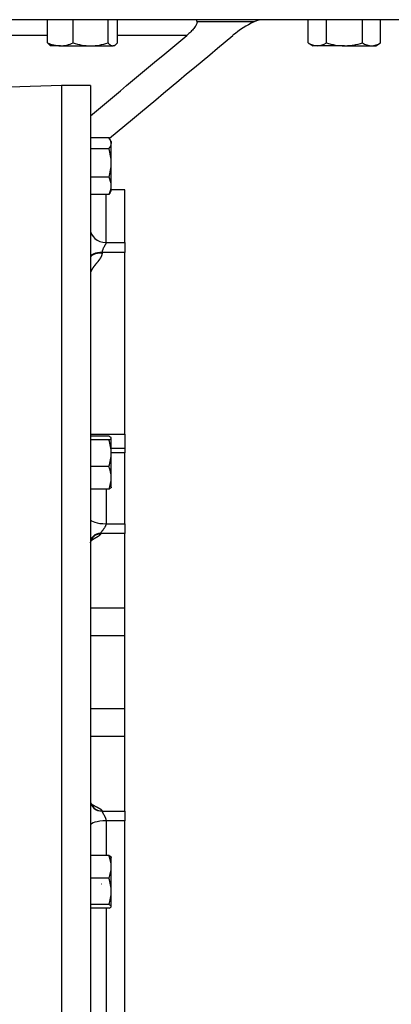
# Paper-space layout 'Sheet1' of a CAD drawing. Units: millimetres. Extents: x 0 to 4158, y 0 to 2940.
# Drawn here: x 2542 to 2684, y 699 to 1077 of the extents above; entities that cross this region are included whole.
import ezdxf
from ezdxf.enums import TextEntityAlignment as Align
from ezdxf.lldxf.tags import DXFTag

# ---------------------------------------------------------------- set-up
doc = ezdxf.new("R2010")
doc.units = ezdxf.units.MM
doc.header["$LTSCALE"] = 7.000007
for name, color, linetype in [('Default', 7, 'Continuous'), ('tangent', 7, 'Continuous'), ('TSH-1', 7, 'Continuous'), ('visible', 7, 'Continuous')]:
    doc.layers.add(name, color=color, linetype=linetype)
doc.styles.add('SEACAD_Arial', font='arial.ttf')
tags = doc.linetypes.add('HIDDEN2', pattern=[4.7625, 3.175, -1.5875]).pattern_tags.tags
tags[6:7] = [DXFTag(74, 4), DXFTag(75, 0), DXFTag(340, '0'), DXFTag(46, 0.0), DXFTag(50, 0.0), DXFTag(44, 0.0), DXFTag(45, 0.0)]
tags[4:5] = [DXFTag(74, 4), DXFTag(75, 0), DXFTag(340, '0'), DXFTag(46, 0.0), DXFTag(50, 0.0), DXFTag(44, 0.0), DXFTag(45, 0.0)]
doc.dimstyles.new('ISO-InstDr', dxfattribs={"dimtxt": 22.400022, "dimasz": 31.360031, "dimexe": 11.200011, "dimexo": 11.200011, "dimgap": 5.600006, "dimtad": 1, "dimdec": 0, "dimzin": 0, "dimdsep": 46, "dimtxsty": 'SEACAD_Arial', "dimblk1": '_SE_FILLED', "dimblk2": '_SE_FILLED', "dimsah": 1, "dimcen": 11.200011, "dimadec": 0, "dimazin": 0, "dimtfac": 0.5, "dimtofl": 0, "dimtmove": 0, "dimatfit": 3, "dimfxl": 1, "dimtzin": 0, "dimarcsym": 0})

# ---------------------------------------------------------------- blocks, each defined once
blk = doc.blocks.new('SE4')
at = {"layer": 'tangent', "color": 7, "linetype": 'Continuous'}
for p, q in [((2631.31, 1075.68), (2609.47, 1075.68)), ((2552.19, 1070.52), (2515.53, 1070.52)), ((2605.54, 1070.52), (2578.96, 1070.52)), ((2574.59, 991.07), (2574.59, 1009.58)), ((2574.59, 991.07), (2581.84, 991.07)), ((2581.84, 987.25), (2573.09, 987.25)), ((2568.59, 917.58), (2581.84, 917.58)), ((2581.84, 910.52), (2576.59, 910.52)), ((2574.59, 896.57), (2574.59, 883.29)), ((2581.84, 879.59), (2572.53, 879.59)), ((2574.59, 883.29), (2581.84, 883.29)), ((2581.84, 850.92), (2568.59, 850.92)), ((2581.84, 840.29), (2568.59, 840.29)), ((2581.84, 812.38), (2568.59, 812.38)), ((2581.84, 801.74), (2568.59, 801.74)), ((2573.09, 773.07), (2581.84, 773.07)), ((2581.84, 769.38), (2574.59, 769.38)), ((2574.59, 769.38), (2574.59, 756.09)), ((2574.59, 735.79), (2574.59, 643.08))]:
    blk.add_line(p, q, dxfattribs=at)
for centre, radius, start, end in [((2568.34, 987.25), 4.74, 357.2281, 359.9926), ((2571.55, 879.6), 0.981, 344.8171, 359.7936), ((2572.27, 773.07), 0.818, 0.0252, 6.6783)]:
    blk.add_arc(centre, radius, start, end, dxfattribs=at)
for centre, major_axis, ratio, start_param, end_param in [((2574.59, 996.41), (-6, 0), 0.890454, 0, 1.570796), ((2573.09, 985.53), (-4.5, 0), 0.382683, 4.712389, 6.283185), ((2574.59, 885.13), (-6, 0), 0.307861, 0, 1.570796), ((2572.53, 875.95), (-3.95, 0), 0.92388, 4.712389, 6.283185), ((2573.09, 777.23), (-4.5, 0), 0.92388, 0, 1.570796), ((2574.59, 767.53), (-6, 0), 0.307861, 4.712389, 6.283185)]:
    blk.add_ellipse(centre, major_axis=major_axis, ratio=ratio, start_param=start_param, end_param=end_param, dxfattribs=at)
for points, degree, knots in [([(2574.59, 991.07), (2574.59, 991.05), (2574.58, 991.01), (2574.57, 990.94), (2574.55, 990.87), (2574.53, 990.79), (2574.5, 990.7), (2574.46, 990.6), (2574.41, 990.5), (2574.34, 990.36), (2574.24, 990.17), (2574.12, 989.95), (2573.98, 989.71), (2573.8, 989.36), (2573.6, 988.98), (2573.43, 988.61), (2573.32, 988.33), (2573.22, 988.06), (2573.15, 987.81), (2573.11, 987.6), (2573.09, 987.42), (2573.09, 987.3), (2573.09, 987.25)], 3, [0, 0, 0, 0, 0.026524, 0.05395, 0.082356, 0.111813, 0.142382, 0.174122, 0.207083, 0.241309, 0.301141, 0.369159, 0.42353, 0.500077, 0.630881, 0.698889, 0.758731, 0.822851, 0.881551, 0.922638, 0.962053, 1, 1, 1, 1]), ([(2573.08, 987.02), (2573.06, 986.56), (2572.87, 986.05), (2572.71, 985.6), (2572.4, 985.09), (2572.13, 984.65), (2571.73, 984.13), (2571.46, 983.76), (2570.96, 983.16), (2570.76, 982.92), (2570.56, 982.68), (2570.36, 982.44), (2570.17, 982.2), (2569.75, 981.66), (2569.46, 981.23), (2569.11, 980.72), (2568.89, 980.27), (2568.77, 980.02), (2568.69, 979.79), (2568.65, 979.66), (2568.62, 979.55), (2568.59, 979.39), (2568.59, 979.31)], 2, [0, 0, 0, 0.125, 0.125, 0.25, 0.25, 0.375, 0.375, 0.5, 0.5, 0.5625, 0.5625, 0.625, 0.625, 0.75, 0.75, 0.875, 0.875, 0.9375, 0.9375, 0.96875, 0.96875, 1, 1, 1]), ([(2574.59, 883.29), (2574.59, 883.25), (2574.58, 883.18), (2574.57, 883.08), (2574.56, 882.97), (2574.53, 882.86), (2574.48, 882.69), (2574.4, 882.46), (2574.27, 882.19), (2574.11, 881.91), (2573.95, 881.65), (2573.76, 881.38), (2573.56, 881.1), (2573.36, 880.84), (2573.17, 880.61), (2573.01, 880.4), (2572.85, 880.2), (2572.72, 880.01), (2572.63, 879.87), (2572.57, 879.75), (2572.54, 879.67), (2572.53, 879.62), (2572.53, 879.59)], 3, [0, 0, 0, 0, 0.021551, 0.04362, 0.066289, 0.089638, 0.113738, 0.171247, 0.235101, 0.29554, 0.365007, 0.420965, 0.50002, 0.579068, 0.635033, 0.704491, 0.764939, 0.828787, 0.886298, 0.926028, 0.963808, 1, 1, 1, 1]), ([(2572.5, 879.34), (2572.45, 879.16), (2572.27, 878.96), (2572.11, 878.78), (2571.83, 878.58), (2571.6, 878.41), (2571.25, 878.2), (2571.03, 878.06), (2570.6, 877.82), (2570.12, 877.55), (2569.93, 877.44), (2569.57, 877.23), (2569.33, 877.06), (2569.03, 876.86), (2568.85, 876.68), (2568.74, 876.58), (2568.68, 876.49), (2568.64, 876.44), (2568.62, 876.4), (2568.59, 876.34), (2568.59, 876.3)], 2, [0, 0, 0, 0.125, 0.125, 0.25, 0.25, 0.375, 0.375, 0.5, 0.5, 0.625, 0.625, 0.75, 0.75, 0.875, 0.875, 0.9375, 0.9375, 0.96875, 0.96875, 1, 1, 1]), ([(2568.59, 776.36), (2568.59, 776.33), (2568.62, 776.26), (2568.65, 776.22), (2568.69, 776.16), (2568.77, 776.07), (2568.89, 775.96), (2569.1, 775.78), (2569.46, 775.56), (2569.74, 775.39), (2570.17, 775.17), (2570.34, 775.08), (2570.56, 774.97), (2570.76, 774.87), (2570.96, 774.77), (2571.43, 774.53), (2571.73, 774.37), (2572.13, 774.15), (2572.4, 773.97), (2572.71, 773.76), (2572.87, 773.57), (2573.06, 773.36), (2573.08, 773.17)], 2, [0, 0, 0, 0.03125, 0.03125, 0.0625, 0.0625, 0.125, 0.125, 0.25, 0.25, 0.375, 0.375, 0.4375, 0.4375, 0.5, 0.5, 0.625, 0.625, 0.75, 0.75, 0.875, 0.875, 1, 1, 1]), ([(2573.09, 773.07), (2573.09, 773.06), (2573.09, 773.02), (2573.1, 772.96), (2573.12, 772.89), (2573.16, 772.79), (2573.22, 772.65), (2573.32, 772.47), (2573.43, 772.27), (2573.6, 771.97), (2573.8, 771.63), (2573.98, 771.29), (2574.12, 771.02), (2574.24, 770.76), (2574.35, 770.49), (2574.44, 770.24), (2574.5, 770.01), (2574.55, 769.79), (2574.58, 769.58), (2574.58, 769.44), (2574.59, 769.38)], 3, [0, 0, 0, 0, 0.028335, 0.057466, 0.087485, 0.118474, 0.177166, 0.241299, 0.301134, 0.369155, 0.499965, 0.576509, 0.630889, 0.6989, 0.758745, 0.812884, 0.863854, 0.911858, 0.957143, 1, 1, 1, 1])]:
    blk.add_open_spline(points, degree=degree, knots=knots, dxfattribs=at)
at = {"layer": 'visible', "color": 7, "linetype": 'Continuous'}
for p, q in [((2698.59, 1076.52), (2290.59, 1076.52)), ((2552.19, 1067.6), (2552.19, 1076.52)), ((2561.99, 1067.6), (2561.99, 1076.52)), ((2575.37, 1067.6), (2575.37, 1076.52)), ((2578.96, 1067.6), (2578.96, 1076.52)), ((2652.11, 1067.6), (2652.11, 1076.52)), ((2659.04, 1067.6), (2659.04, 1076.52)), ((2672.89, 1067.6), (2672.89, 1076.52)), ((2679.82, 1067.6), (2679.82, 1076.52)), ((2553.14, 1066.78), (2553.57, 1066.52)), ((2557.09, 1066.52), (2553.57, 1066.52)), ((2557.09, 1066.52), (2568.68, 1066.52)), ((2568.68, 1066.52), (2577.17, 1066.52)), ((2577.57, 1066.52), (2577.17, 1066.52)), ((2577.57, 1066.52), (2578.01, 1066.78)), ((2652.11, 1067.6), (2653.97, 1066.52)), ((2655.57, 1066.52), (2653.97, 1066.52)), ((2665.97, 1066.52), (2655.57, 1066.52)), ((2665.97, 1066.52), (2676.36, 1066.52)), ((2676.36, 1066.52), (2677.97, 1066.52)), ((2677.97, 1066.52), (2679.82, 1067.6)), ((2557.59, 1051.33), (2537.59, 1050.63)), ((2557.59, 1051.33), (2557.59, 601.33)), ((2568.59, 1051.33), (2557.59, 1051.33)), ((2568.59, 1051.33), (2568.59, 601.33)), ((2575.74, 1031.22), (2568.59, 1031.22)), ((2576.59, 1029.85), (2576.12, 1030.66)), ((2575.74, 1027.03), (2568.59, 1027.03)), ((2576.59, 1029.85), (2576.59, 1029.12)), ((2576.59, 1021.59), (2576.59, 1029.12)), ((2576.59, 1012.81), (2576.59, 1021.59)), ((2575.74, 1016.15), (2568.59, 1016.15)), ((2576.59, 1010.85), (2576.59, 1012.81)), ((2575.74, 1009.47), (2568.59, 1009.47)), ((2576.11, 1010.02), (2576.59, 1010.85)), ((2581.84, 1011.33), (2576.59, 1011.33)), ((2581.84, 991.07), (2581.84, 1011.33)), ((2581.84, 991.07), (2581.84, 987.25)), ((2581.84, 917.58), (2581.84, 987.25)), ((2581.84, 917.58), (2581.84, 912.16)), ((2575.74, 916.83), (2568.59, 916.83)), ((2575.74, 915.4), (2568.59, 915.4)), ((2576.59, 910.33), (2576.59, 916.12)), ((2581.84, 912.16), (2576.59, 912.16)), ((2576.59, 900.91), (2576.59, 910.33)), ((2581.84, 912.16), (2581.84, 910.52)), ((2581.84, 883.29), (2581.84, 910.52)), ((2575.74, 905.26), (2568.59, 905.26)), ((2576.59, 897.2), (2576.59, 900.91)), ((2575.74, 896.56), (2568.59, 896.56)), ((2581.84, 883.29), (2581.84, 879.59)), ((2581.84, 850.92), (2581.84, 879.59)), ((2581.84, 840.29), (2581.84, 850.92)), ((2581.84, 812.38), (2581.84, 840.29)), ((2581.84, 801.74), (2581.84, 812.38)), ((2581.84, 773.07), (2581.84, 801.74)), ((2581.84, 773.07), (2581.84, 769.38)), ((2581.84, 641.33), (2581.84, 769.38)), ((2575.74, 756.1), (2568.59, 756.1)), ((2576.59, 751.75), (2576.59, 755.47)), ((2576.59, 742.33), (2576.59, 751.75)), ((2575.74, 747.4), (2568.59, 747.4)), ((2576.59, 736.55), (2576.59, 742.33)), ((2575.74, 737.27), (2568.59, 737.27)), ((2575.74, 735.84), (2568.59, 735.84))]:
    blk.add_line(p, q, dxfattribs=at)
at = {"layer": 'visible', "color": 7, "linetype": 'HIDDEN2'}
blk.add_line((2572.71, 745.22), (2572.83, 745.22), dxfattribs=at)
at = {"layer": 'visible', "color": 7, "linetype": 'Continuous'}
for centre, radius, start, end in [((2635.41, 1066.1), 10.42, 89.8068, 113.1366), ((2646.6, 1042.8), 36.27, 114.9322, 130.1395), ((-9360.26, 15365.48), 18642.05, 309.783581, 309.931506), ((-9342.57, 15365.47), 18642.04, 309.742128, 309.931506), ((2557.38, 1079.58), 13.06, 246.5939, 268.7247), ((2556.89, 1079.17), 12.65, 270.9036, 293.7778), ((2568.95, 1089.65), 23.13, 252.4758, 269.3261), ((2568.46, 1089.33), 22.81, 270.5552, 287.643), ((2655.82, 1073.44), 6.92, 237.6204, 267.9954), ((2655.38, 1073.29), 6.77, 271.6642, 302.72), ((2676.6, 1073.44), 6.92, 237.6204, 267.9954), ((2676.16, 1073.29), 6.77, 271.6642, 302.72), ((2573.06, 1028.92), 3.53, 3.3302, 40.692), ((2573.15, 1029.29), 3.44, 318.7763, 357.2014), ((2557.6, 1021.41), 18.99, 0.5348, 17.2026), ((2557.34, 1021.81), 19.25, 342.9119, 359.3508), ((2568.99, 1012.66), 7.6, 1.1632, 27.3536), ((2568.85, 1013), 7.74, 332.8888, 358.5944), ((2573.15, 1011.74), 3.44, 318.7763, 330.5237), ((2559.77, 910.12), 16.81, 0.7169, 18.2947), ((2560, 910.5), 16.58, 341.583, 359.4054), ((2564.17, 900.75), 12.41, 0.7476, 21.3204), ((2563.98, 901.11), 12.61, 338.8382, 359.0939), ((2564.17, 751.59), 12.41, 0.7476, 21.3204), ((2563.98, 751.95), 12.61, 338.8382, 359.0939), ((2559.77, 742.12), 16.81, 0.7169, 18.2947), ((2560, 742.51), 16.58, 341.583, 359.4054)]:
    blk.add_arc(centre, radius, start, end, dxfattribs=at)
for centre, major_axis, ratio, start_param, end_param in [((2573.08, 985.3), (-4.49, 0), 0.382683, 4.712389, 6.283185), ((2572.5, 875.72), (-3.91, 0), 0.92388, 4.712389, 6.283185), ((2573.08, 777.32), (4.49, 0), 0.92388, 3.141593, 4.712389)]:
    blk.add_ellipse(centre, major_axis=major_axis, ratio=ratio, start_param=start_param, end_param=end_param, dxfattribs=at)
for points, knots in [([(2609.47, 1075.68), (2609.45, 1075.97), (2609.42, 1076.18), (2609.37, 1076.38), (2609.35, 1076.44), (2609.32, 1076.49), (2609.31, 1076.5), (2609.3, 1076.52), (2609.29, 1076.52), (2609.28, 1076.52)], [0, 0, 0, 0, 0.5, 0.5, 0.75, 0.75, 0.875, 0.875, 1, 1, 1, 1]), ([(2609.47, 1075.68), (2609.48, 1075.6), (2609.48, 1075.5), (2609.46, 1075.31), (2609.44, 1075.22), (2609.35, 1074.92), (2609.27, 1074.71), (2609.05, 1074.29), (2608.91, 1074.08), (2608.62, 1073.65), (2608.45, 1073.43), (2607.91, 1072.77), (2607.5, 1072.32), (2606.58, 1071.42), (2606.08, 1070.97), (2605.54, 1070.52)], [0, 0, 0, 0, 0.0625, 0.0625, 0.125, 0.125, 0.25, 0.25, 0.375, 0.375, 0.5, 0.5, 0.75, 0.75, 1, 1, 1, 1]), ([(2553.15, 1066.77), (2553.13, 1066.78), (2553.1, 1066.8), (2552.78, 1067), (2552.48, 1067.27), (2552.19, 1067.6)], [0.4591661, 0.4591661, 0.4591661, 0.4591661, 0.5, 0.5, 1, 1, 1, 1]), ([(2575.37, 1067.6), (2575.67, 1067.27), (2575.96, 1067), (2576.56, 1066.63), (2576.86, 1066.52), (2577.17, 1066.52)], [0, 0, 0, 0, 0.5, 0.5, 1, 1, 1, 1]), ([(2577.17, 1066.52), (2577.32, 1066.52), (2577.47, 1066.55), (2577.77, 1066.65), (2577.92, 1066.72), (2578.37, 1067), (2578.67, 1067.27), (2578.96, 1067.6)], [0, 0, 0, 0, 0.25, 0.25, 0.5, 0.5, 1, 1, 1, 1]), ([(2659.04, 1067.6), (2659.6, 1067.43), (2660.17, 1067.28), (2661.32, 1067.02), (2661.9, 1066.9), (2663.63, 1066.62), (2664.79, 1066.52), (2665.97, 1066.52)], [0, 0, 0, 0, 0.25, 0.25, 0.5, 0.5, 1, 1, 1, 1]), ([(2665.97, 1066.52), (2666.55, 1066.52), (2667.14, 1066.55), (2668.32, 1066.65), (2668.91, 1066.72), (2670.64, 1067), (2671.77, 1067.27), (2672.89, 1067.6)], [0, 0, 0, 0, 0.25, 0.25, 0.5, 0.5, 1, 1, 1, 1]), ([(2576.59, 916.12), (2576.59, 916.18), (2576.57, 916.24), (2576.49, 916.36), (2576.43, 916.42), (2576.21, 916.6), (2576, 916.71), (2575.74, 916.83)], [0, 0, 0, 0, 0.25, 0.25, 0.5, 0.5, 1, 1, 1, 1]), ([(2575.74, 915.4), (2576, 915.52), (2576.21, 915.63), (2576.51, 915.87), (2576.59, 915.99), (2576.59, 916.12)], [0, 0, 0, 0, 0.5, 0.5, 1, 1, 1, 1]), ([(2576.59, 897.28), (2576.59, 897.22), (2576.57, 897.16), (2576.49, 897.04), (2576.43, 896.98), (2576.21, 896.8), (2576, 896.68), (2575.74, 896.56)], [0, 0, 0, 0, 0.25, 0.25, 0.5, 0.5, 1, 1, 1, 1]), ([(2575.74, 756.1), (2576, 755.99), (2576.21, 755.87), (2576.51, 755.63), (2576.59, 755.51), (2576.59, 755.39)], [0, 0, 0, 0, 0.5, 0.5, 1, 1, 1, 1]), ([(2576.59, 736.55), (2576.59, 736.61), (2576.57, 736.67), (2576.49, 736.79), (2576.43, 736.85), (2576.21, 737.03), (2576, 737.15), (2575.74, 737.27)], [0, 0, 0, 0, 0.25, 0.25, 0.5, 0.5, 1, 1, 1, 1]), ([(2575.74, 735.84), (2576, 735.95), (2576.21, 736.07), (2576.51, 736.31), (2576.59, 736.43), (2576.59, 736.55)], [0, 0, 0, 0, 0.5, 0.5, 1, 1, 1, 1])]:
    blk.add_open_spline(points, degree=3, knots=knots, dxfattribs=at)
blk = doc.blocks.new('DMBLK5540')
at = {"layer": 'Default', "linetype": 'Continuous'}
for points in [[(2473.15, 496.2), (2473.15, 506.65), (2441.79, 501.43)], [(2550.48, 496.2), (2581.84, 501.43), (2550.48, 506.65)]]:
    blk.add_hatch(color=7, dxfattribs=at).paths.add_polyline_path(points)
at = {"layer": 'Default', "color": 7, "linetype": 'Continuous'}
for p, q in [((2441.79, 815.13), (2441.79, 490.23)), ((2581.84, 630.13), (2581.84, 490.23)), ((2441.79, 501.43), (3011.28, 501.43))]:
    blk.add_line(p, q, dxfattribs=at)
at = {"layer": 'Default', "color": 7, "linetype": 'Continuous', "style": 'SEACAD_Arial'}
for s, p in [('140', (2616.7, 556.31)), ('(', (2595.27, 529.43)), ('5.51"', (2616.7, 529.43)), (')', (2700.45, 529.43)), ('MAX.STEM ENTRY', (2726.36, 529.43))]:
    blk.add_text(s, height=22.4, dxfattribs=at).set_placement(p, align=Align.TOP_LEFT)
blk = doc.blocks.new('_SE_FILLED')
at = {"color": 0}
blk.add_line((0, 0), (-1, 0), dxfattribs=at)
blk.add_solid([(0, 0), (-1, -0.1665), (-1, 0.1665), (0, 0)], dxfattribs=at)
blk = doc.blocks.new('DMBLK5541')
at = {"layer": 'Default', "linetype": 'Continuous'}
for points in [[(2440.75, 408.99), (2440.75, 419.45), (2409.39, 414.22)], [(2550.48, 408.99), (2581.84, 414.22), (2550.48, 419.45)]]:
    blk.add_hatch(color=7, dxfattribs=at).paths.add_polyline_path(points)
at = {"layer": 'Default', "color": 7, "linetype": 'Continuous'}
for p, q in [((2409.39, 804.13), (2409.39, 403.02)), ((2581.84, 630.13), (2581.84, 403.02)), ((2581.84, 414.22), (2409.39, 414.22))]:
    blk.add_line(p, q, dxfattribs=at)
at = {"layer": 'Default', "color": 7, "linetype": 'Continuous', "style": 'SEACAD_Arial'}
for s, p in [('172', (2459.33, 469.1)), ('(', (2437.91, 442.22)), ('6.79"', (2459.33, 442.22)), (')', (2543.09, 442.22))]:
    blk.add_text(s, height=22.4, dxfattribs=at).set_placement(p, align=Align.TOP_LEFT)

psp = doc.layouts.new('Sheet1')

# ---------------------------------------------------------------- block references
at = {"layer": 'TSH-1'}
psp.add_blockref('SE4', (0, 0), dxfattribs=at)

# ---------------------------------------------------------------- dimensions: what is measured, and where the dimension line sits
at = {"layer": 'Default', "color": 7, "linetype": 'Continuous'}
for base, p1, p2, text, picture, middle in [((2581.84, 501.43), (2441.79, 826.33), (2581.84, 641.33), '\\A1;<> MAX.STEM ENTRY', 'DMBLK5540', (2587.43, 501.43)), ((2409.39, 414.22), (2581.84, 641.33), (2409.39, 815.33), '\\A1;<>', 'DMBLK5541', (2495.61, 414.22))]:
    dim = psp.add_linear_dim(base=base, p1=p1, p2=p2, text=text, dimstyle='ISO-InstDr', override={"dimpost": '\\X'}, dxfattribs=at)
    dim.commit()
    dim.dimension.update_dxf_attribs({"geometry": picture, "text_midpoint": middle, "dimtype": 160})

doc.saveas('drawing.dxf')
